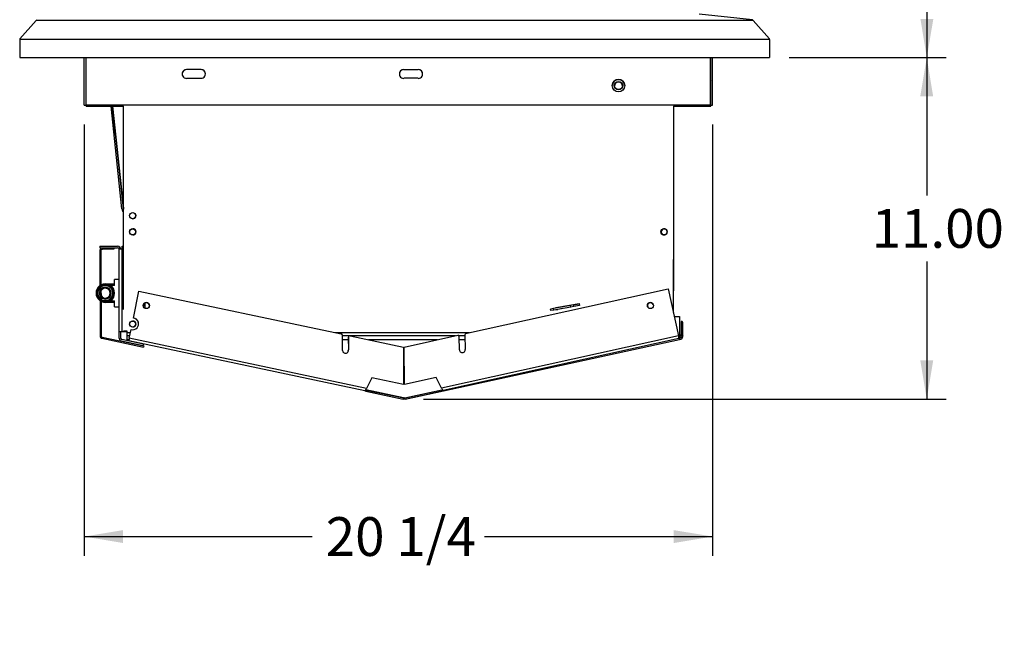
# Model space of a CAD drawing. Units: inches. Extents: x -50 to 124, y -116 to 87.
# Drawn here: x 43 to 74, y -69 to -50 of the extents above; entities that cross this region are included whole.
import ezdxf
from ezdxf.enums import TextEntityAlignment as Align

# ---------------------------------------------------------------- set-up
doc = ezdxf.new("R2010")
doc.units = ezdxf.units.IN
doc.header["$MEASUREMENT"] = 0
for name, color, linetype in [('200405', 7, 'Continuous'), ('200447', 7, 'Continuous'), ('200448', 7, 'Continuous'), ('200449', 7, 'Continuous'), ('200451', 7, 'Continuous'), ('3270-0101', 7, 'Continuous'), ('3270-03', 7, 'Continuous'), ('4270-09', 7, 'Continuous'), ('Default', 7, 'Continuous'), ('DV5_Default', 7, 'Continuous'), ('NUT-1', 7, 'Continuous')]:
    doc.layers.add(name, color=color, linetype=linetype)
doc.styles.add('SEACAD_Solid_Edge_ANSI', font='seans.ttf')
doc.dimstyles.new('ANSI_(inch)', dxfattribs={"dimtxt": 1.25, "dimasz": 1.25, "dimexe": 0.625, "dimexo": 0.625, "dimtad": 0, "dimtih": 1, "dimtoh": 1, "dimzin": 4, "dimdsep": 46, "dimtxsty": 'SEACAD_Solid_Edge_ANSI', "dimblk1": '_SE_FILLED', "dimblk2": '_SE_FILLED', "dimsah": 1, "dimcen": 0.625, "dimadec": 0, "dimazin": 0, "dimtfac": 1, "dimtofl": 0, "dimtmove": 0, "dimatfit": 3, "dimfxl": 0, "dimtolj": 1, "dimtzin": 4, "dimarcsym": 0})
doc.dimstyles.new('Fraction', dxfattribs={"dimtxt": 1.25, "dimasz": 1.25, "dimexe": 0.625, "dimexo": 0.625, "dimtad": 0, "dimtih": 1, "dimtoh": 1, "dimdec": 3, "dimzin": 4, "dimdsep": 46, "dimlunit": 5, "dimtxsty": 'SEACAD_Solid_Edge_ANSI', "dimblk1": '_SE_FILLED', "dimblk2": '_SE_FILLED', "dimsah": 1, "dimcen": 0.625, "dimadec": 0, "dimazin": 0, "dimtfac": 1, "dimtdec": 3, "dimtofl": 0, "dimtmove": 0, "dimatfit": 3, "dimfxl": 0, "dimtolj": 1, "dimtzin": 4, "dimarcsym": 0})

# ---------------------------------------------------------------- blocks, each defined once
blk = doc.blocks.new('SE3')
at = {"layer": '200405', "color": 7, "linetype": 'Continuous'}
for start, end in [(0, 89.8042), (270.1958, 0)]:
    blk.add_arc((46.256, -56.617), 0.1, start, end, dxfattribs=at)
at = {"layer": '200447', "color": 7, "linetype": 'Continuous'}
for p, q in [((45.957, -59.123), (45.957, -52.572)), ((63.68, -52.572), (63.68, -58.518))]:
    blk.add_line(p, q, dxfattribs=at)
for centre in [(46.257, -56.094), (46.257, -56.617), (63.381, -56.617)]:
    blk.add_circle(centre, 0.1, dxfattribs=at)
at = {"layer": '200448', "color": 7, "linetype": 'Continuous'}
for start, end in [(223.2551, 0), (0, 42.9798)]:
    blk.add_arc((46.257, -56.094), 0.1, start, end, dxfattribs=at)
at = {"layer": '200449', "color": 7, "linetype": 'Continuous'}
for p, q in [((63.698, -56.814), (63.691, -52.572)), ((63.68, -56.814), (63.698, -56.814))]:
    blk.add_line(p, q, dxfattribs=at)
blk.add_arc((63.389, -56.617), 0.1, 92.2324, 267.8826, dxfattribs=at)
at = {"layer": '200451', "color": 7, "linetype": 'Continuous'}
blk.add_circle((46.256, -56.617), 0.098, dxfattribs=at)
for start, end in [(0, 101.7057), (258.3999, 0)]:
    blk.add_arc((63.38, -56.617), 0.098, start, end, dxfattribs=at)
at = {"layer": '3270-0101', "color": 7, "linetype": 'Continuous'}
for p, q in [((48.459, -51.391), (47.99, -51.391)), ((47.99, -51.392), (47.99, -51.391)), ((48.459, -51.392), (47.99, -51.392)), ((48.459, -51.392), (48.459, -51.391)), ((54.99, -51.391), (55.459, -51.391)), ((54.99, -51.392), (54.99, -51.391)), ((54.99, -51.392), (55.459, -51.392)), ((55.459, -51.392), (55.459, -51.391)), ((47.99, -51.672), (48.459, -51.672)), ((55.459, -51.672), (54.99, -51.672))]:
    blk.add_line(p, q, dxfattribs=at)
for centre, major_axis, start_param, end_param in [((47.99, -51.532), (0.141, 0), 1.570796, 4.712389), ((47.99, -51.533), (0.141, 0), 1.570796, 3.141593), ((48.459, -51.532), (-0.14, 0), 1.570796, 4.712389), ((48.459, -51.533), (-0.141, 0), 3.141593, 4.712389), ((54.99, -51.532), (0.141, 0), 1.570796, 4.712389), ((54.99, -51.533), (0.141, 0), 1.570796, 3.141593), ((55.459, -51.532), (-0.141, 0), 1.570796, 4.712389), ((55.459, -51.533), (-0.141, 0), 3.141593, 4.712389), ((61.912, -51.908), (-0.2, 0), 3.141593, 6.283185)]:
    blk.add_ellipse(centre, major_axis=major_axis, ratio=0.999848, start_param=start_param, end_param=end_param, dxfattribs=at)
blk.add_ellipse((61.912, -51.907), major_axis=(-0.2, 0), ratio=0.999848, dxfattribs=at)
at = {"layer": '3270-03', "color": 7, "linetype": 'Continuous'}
for p, q in [((45.559, -52.572), (45.656, -53.49)), ((45.906, -55.878), (45.559, -52.572)), ((45.954, -55.873), (45.607, -52.572)), ((45.608, -52.572), (45.954, -55.866)), ((45.954, -55.832), (45.611, -52.572)), ((45.957, -55.982), (45.932, -55.947)), ((45.954, -55.873), (45.954, -55.866))]:
    blk.add_line(p, q, dxfattribs=at)
for centre, major_axis, ratio, end_param in [((46.054, -55.822), (-0.1, 0), 0.997523, 0.26761), ((46.054, -55.862), (-0.148, 0), 0.999911, 0.610865), ((46.054, -55.856), (-0.1, 0), 0.999911, 0.26761), ((46.054, -55.862), (-0.1, 0), 0.999911, 0.261423)]:
    blk.add_ellipse(centre, major_axis=major_axis, ratio=ratio, start_param=0.10472, end_param=end_param, dxfattribs=at)
at = {"layer": '4270-09', "color": 7, "linetype": 'Continuous'}
for p, q in [((43.142, -49.808), (42.614, -50.396)), ((43.165, -49.783), (43.142, -49.808)), ((66.255, -49.808), (43.142, -49.808)), ((66.233, -49.783), (64.507, -49.602)), ((66.255, -49.808), (66.233, -49.783)), ((66.784, -50.396), (66.255, -49.808)), ((42.614, -50.396), (42.614, -50.422)), ((66.784, -50.422), (42.614, -50.422)), ((66.784, -50.422), (66.784, -50.396))]:
    blk.add_line(p, q, dxfattribs=at)
at = {"layer": 'DV5_Default', "color": 7, "linetype": 'Continuous'}
for p, q in [((42.614, -50.422), (42.614, -51.006)), ((66.784, -50.422), (66.784, -51.006)), ((42.614, -51.006), (66.784, -51.006)), ((44.693, -52.532), (44.693, -51.006)), ((44.753, -52.572), (44.753, -51.006)), ((44.754, -52.533), (44.754, -51.006)), ((64.882, -52.532), (64.882, -51.006)), ((64.882, -52.532), (64.882, -51.006)), ((64.883, -52.572), (64.883, -51.006)), ((64.943, -52.532), (64.943, -51.006)), ((44.693, -52.532), (44.753, -52.532)), ((44.753, -52.572), (45.957, -52.572)), ((64.882, -52.533), (44.754, -52.533)), ((44.804, -52.533), (44.804, -52.572)), ((44.854, -52.572), (44.854, -52.533)), ((63.68, -52.572), (64.883, -52.572)), ((64.783, -52.533), (64.783, -52.572)), ((64.833, -52.533), (64.833, -52.572)), ((64.882, -52.533), (64.882, -52.532)), ((64.883, -52.532), (64.943, -52.532)), ((45.195, -57.077), (45.195, -57.127)), ((45.195, -57.077), (45.77, -57.077)), ((45.918, -57.077), (45.957, -57.077)), ((45.918, -57.177), (45.918, -57.077)), ((63.68, -56.814), (63.698, -56.814)), ((45.195, -57.127), (45.77, -57.127)), ((45.197, -57.217), (45.206, -59.976)), ((45.233, -57.217), (45.242, -59.976)), ((45.645, -57.143), (45.269, -57.145)), ((45.645, -57.179), (45.269, -57.181)), ((45.645, -57.143), (45.645, -57.179)), ((45.82, -59.829), (45.82, -57.177)), ((45.918, -57.177), (45.82, -57.177)), ((45.918, -59.829), (45.918, -57.177)), ((63.68, -59.214), (63.68, -57.509)), ((45.373, -58.291), (45.673, -58.291)), ((45.673, -58.347), (45.547, -58.347)), ((45.673, -58.347), (45.673, -58.151)), ((45.82, -58.151), (45.673, -58.151)), ((45.651, -58.591), (45.654, -58.591)), ((46.277, -59.397), (46.456, -58.525)), ((46.278, -59.396), (46.457, -58.524)), ((46.456, -58.525), (46.457, -58.524)), ((46.457, -58.524), (52.978, -59.907)), ((56.986, -59.892), (63.517, -58.45)), ((63.517, -58.45), (63.841, -59.965)), ((63.517, -58.451), (63.517, -58.45)), ((63.517, -58.451), (63.841, -59.967)), ((45.673, -58.891), (45.373, -58.891)), ((45.547, -58.835), (45.673, -58.835)), ((45.673, -59.031), (45.673, -58.835)), ((46.606, -59), (46.606, -58.947)), ((46.654, -59), (46.606, -59)), ((46.606, -59.034), (46.606, -59)), ((46.654, -59), (46.654, -58.902)), ((46.654, -59.059), (46.654, -59)), ((60.362, -58.991), (59.82, -59.087)), ((59.89, -59.059), (60.647, -58.924)), ((60.46, -58.973), (60.362, -58.991)), ((60.371, -59.04), (60.362, -58.991)), ((60.469, -59.022), (60.371, -59.04)), ((60.46, -58.973), (60.649, -58.939)), ((60.469, -59.022), (60.46, -58.973)), ((60.658, -58.988), (60.469, -59.022)), ((60.649, -58.94), (60.646, -58.924)), ((60.647, -58.924), (60.658, -58.988)), ((45.673, -59.031), (45.82, -59.031)), ((46.654, -59.059), (46.623, -59.059)), ((46.654, -59.081), (46.654, -59.059)), ((59.82, -59.087), (59.722, -59.105)), ((59.731, -59.154), (59.722, -59.105)), ((59.829, -59.136), (59.731, -59.154)), ((59.829, -59.136), (59.82, -59.087)), ((60.371, -59.04), (59.829, -59.136)), ((59.893, -59.074), (59.89, -59.059)), ((60.111, -59.086), (59.902, -59.124)), ((59.902, -59.123), (59.957, -59.114)), ((59.902, -59.124), (59.902, -59.123)), ((46.278, -59.396), (46.277, -59.397)), ((63.708, -59.344), (63.877, -59.344)), ((63.877, -59.344), (63.877, -59.951)), ((63.927, -59.5), (63.931, -59.919)), ((63.963, -59.5), (63.927, -59.5)), ((63.963, -59.5), (63.967, -59.919)), ((63.986, -59.536), (63.963, -59.5)), ((63.989, -59.955), (63.986, -59.536)), ((45.82, -59.829), (45.918, -59.829)), ((45.82, -60.038), (45.82, -59.829)), ((45.87, -60.038), (45.87, -59.829)), ((45.918, -59.829), (46.082, -59.829)), ((46.082, -59.818), (45.957, -59.818)), ((46.082, -59.866), (46.082, -59.818)), ((46.082, -59.965), (46.082, -59.866)), ((46.181, -59.866), (46.082, -59.866)), ((46.082, -60.092), (46.082, -59.965)), ((46.161, -59.965), (46.082, -59.965)), ((46.145, -60.042), (46.203, -59.761)), ((46.145, -60.043), (46.202, -59.762)), ((46.202, -59.762), (46.203, -59.761)), ((57.106, -59.866), (52.784, -59.866)), ((53.018, -60.435), (53.018, -59.956)), ((56.654, -59.965), (53.018, -59.965)), ((53.266, -59.968), (54.987, -60.333)), ((55.002, -60.33), (56.73, -59.949)), ((63.841, -59.965), (56.213, -61.649)), ((56.965, -59.965), (56.765, -59.965)), ((56.965, -59.934), (56.972, -60.41)), ((63.877, -59.951), (63.838, -59.951)), ((63.841, -59.965), (63.841, -59.967)), ((63.877, -60.008), (63.877, -59.951)), ((63.967, -59.919), (63.989, -59.955)), ((45.264, -60.046), (46.609, -60.328)), ((45.271, -60.011), (46.617, -60.293)), ((46.594, -60.284), (45.9, -60.136)), ((46.604, -60.235), (45.91, -60.087)), ((46.134, -60.092), (46.082, -60.092)), ((46.122, -60.092), (46.127, -60.129)), ((46.127, -60.129), (46.134, -60.094)), ((53.742, -61.743), (46.127, -60.129)), ((46.145, -60.042), (46.145, -60.043)), ((53.787, -61.662), (46.145, -60.042)), ((46.594, -60.284), (46.604, -60.235)), ((53.205, -60.092), (53.018, -60.092)), ((53.206, -60.017), (53.205, -60.018)), ((53.205, -60.018), (53.206, -60.422)), ((53.206, -60.017), (53.206, -60.421)), ((53.21, -59.997), (53.209, -59.998)), ((56.08, -60.092), (53.852, -60.092)), ((55.033, -62.002), (63.882, -60.089)), ((63.86, -60.052), (56.259, -61.73)), ((56.774, -59.98), (56.774, -59.979)), ((56.784, -60.413), (56.778, -59.998)), ((56.778, -59.998), (56.778, -59.999)), ((56.785, -60.414), (56.778, -59.999)), ((56.967, -60.092), (56.78, -60.092)), ((63.86, -60.052), (63.852, -60.017)), ((63.86, -60.052), (63.882, -60.089)), ((46.617, -60.293), (46.609, -60.328)), ((53.019, -60.435), (53.018, -60.435)), ((53.206, -60.421), (53.206, -60.422)), ((54.987, -60.333), (54.988, -61.537)), ((55.011, -61.535), (55.002, -60.33)), ((56.784, -60.413), (56.785, -60.414)), ((53.962, -61.321), (53.786, -61.663)), ((53.963, -61.32), (53.787, -61.662)), ((53.962, -61.321), (53.963, -61.32)), ((54.987, -61.538), (53.962, -61.321)), ((54.988, -61.537), (53.963, -61.32)), ((54.987, -61.538), (54.988, -61.537)), ((56.034, -61.309), (55.011, -61.535)), ((55.012, -61.536), (55.011, -61.535)), ((56.035, -61.31), (55.012, -61.536)), ((56.213, -61.649), (56.034, -61.309)), ((56.035, -61.31), (56.034, -61.309)), ((56.213, -61.651), (56.035, -61.31)), ((54.979, -61.967), (53.768, -61.706)), ((55.002, -61.97), (53.769, -61.703)), ((53.782, -61.714), (53.774, -61.749)), ((53.774, -61.749), (54.971, -62.003)), ((53.782, -61.714), (54.979, -61.967)), ((53.787, -61.662), (53.787, -61.662)), ((55.002, -61.97), (55.587, -61.843)), ((55.025, -61.967), (56.219, -61.704)), ((55.033, -62.002), (56.227, -61.739)), ((56.213, -61.649), (56.213, -61.651)), ((56.219, -61.704), (56.227, -61.739)), ((56.46, -61.687), (56.259, -61.73)), ((54.971, -62.003), (54.979, -61.967)), ((55.002, -62.006), (54.971, -62.003)), ((55.002, -61.97), (54.979, -61.967)), ((55.025, -61.967), (55.002, -61.97)), ((55.002, -62.006), (55.002, -61.97)), ((55.033, -62.002), (55.002, -62.006)), ((55.033, -62.002), (55.025, -61.967))]:
    blk.add_line(p, q, dxfattribs=at)
for centre, radius in [((46.257, -59.587), 0.1), ((46.256, -59.587), 0.098)]:
    blk.add_circle(centre, radius, dxfattribs=at)
for centre, radius, start, end in [((45.77, -57.177), 0.1, 0, 90), ((45.269, -57.217), 0.072, 90.1912, 180.1912), ((45.269, -57.217), 0.036, 90.1912, 180.1912), ((45.77, -57.177), 0.05, 0, 90), ((45.373, -58.591), 0.3, 125.0792, 235.3032), ((45.373, -58.591), 0.281, 0, 271.3187), ((45.373, -58.591), 0.3, 0, 117.0616), ((45.373, -58.591), 0.242, 0, 124.1877), ((45.373, -58.591), 0.242, 135.2309, 225.1515), ((45.373, -58.591), 0.19, 154.7619, 205.6205), ((45.373, -58.591), 0.19, 0, 135.7232), ((45.373, -58.591), 0.158, 0, 149.6092), ((45.373, -58.591), 0.19, 224.6592, 0), ((45.373, -58.591), 0.242, 236.1947, 0), ((45.373, -58.591), 0.158, 210.7732, 0), ((45.373, -58.591), 0.3, 243.3208, 0), ((45.373, -58.591), 0.281, 284.0462, 0), ((45.373, -58.591), 0.281, 0, 32.4639), ((46.256, -59.587), 0.1, 0, 89.2937), ((46.256, -59.587), 0.1, 270.7321, 0), ((71.013, -58.432), 7.334, 192.0697, 192.7659), ((75.107, -57.574), 11.517, 191.9922, 192.25), ((63.831, -59.92), 0.1, 282.4484, 0.4484), ((63.831, -59.92), 0.136, 282.4484, 0.4484), ((63.853, -59.956), 0.136, 282.4484, 0.4484), ((45.278, -59.976), 0.072, 180.1912, 258.1912), ((45.278, -59.976), 0.036, 180.1912, 258.1912), ((45.92, -60.038), 0.1, 180, 258), ((45.92, -60.038), 0.05, 180, 258)]:
    blk.add_arc(centre, radius, start, end, dxfattribs=at)
for centre, major_axis, ratio in [((46.695, -58.992), (-0.0898, 0.0392), 0.99941), ((62.942, -58.992), (-0.0901, -0.0387), 0.999321)]:
    blk.add_ellipse(centre, major_axis=major_axis, ratio=ratio, dxfattribs=at)
for centre, major_axis, ratio, start_param, end_param in [((46.694, -58.993), (-0.0898, 0.0392), 0.99941, 3.141593, 6.283185), ((62.943, -58.993), (-0.0901, -0.0387), 0.999321, 3.141593, 6.283185), ((46.259, -59.582), (-0.172, 0.075), 0.99941, 1.679663, 5.021051), ((46.258, -59.583), (-0.172, 0.075), 0.99941, 3.141593, 5.021051), ((52.968, -59.956), (0.0458, -0.02), 0.99941, 0.411754, 1.77311), ((53.256, -60.017), (0.0458, -0.02), 0.99941, 1.77311, 3.553346), ((56.728, -59.999), (-0.0459, -0.0197), 0.999321, 2.751742, 4.27177), ((57.015, -59.933), (-0.0459, -0.0197), 0.999321, 4.923306, 5.893335), ((53.255, -60.018), (0.0458, -0.02), 0.99941, 3.141593, 3.553346), ((56.728, -60), (-0.0459, -0.0197), 0.999321, 2.751742, 3.141593), ((53.113, -60.433), (-0.0862, 0.0376), 0.99941, 0.427364, 3.680419), ((53.112, -60.434), (-0.0862, 0.0376), 0.99941, 3.141593, 3.680419), ((56.878, -60.413), (0.0864, 0.0371), 0.999321, 2.736132, 5.908946), ((56.879, -60.414), (0.0864, 0.0371), 0.999321, 2.736132, 3.141593), ((53.776, -61.75), (0.245, -0.052), 0.001246, -4.705486, -4.576348), ((53.783, -61.714), (0.245, -0.052), 0.001246, -4.705486, -4.637977), ((56.217, -61.704), (-0.244, -0.054), 0.001307, -4.705486, -4.633928), ((56.225, -61.739), (-0.244, -0.054), 0.001307, 1.577699, 3.414213)]:
    blk.add_ellipse(centre, major_axis=major_axis, ratio=ratio, start_param=start_param, end_param=end_param, dxfattribs=at)
for points, knots in [([(45.235, -58.362), (45.243, -58.357), (45.251, -58.352), (45.318, -58.318), (45.388, -58.311), (45.516, -58.345), (45.573, -58.385), (45.61, -58.44)], [0, 0, 0, 0, 0.06654, 0.06654, 0.53327, 0.53327, 1, 1, 1, 1]), ([(45.136, -58.686), (45.109, -58.625), (45.108, -58.554), (45.145, -58.453), (45.17, -58.417), (45.201, -58.389)], [0, 0, 0, 0, 0.60964, 0.60964, 1, 1, 1, 1]), ([(45.651, -58.591), (45.649, -58.653), (45.626, -58.713), (45.548, -58.807), (45.491, -58.84), (45.372, -58.863), (45.307, -58.852), (45.248, -58.82), (45.242, -58.816), (45.236, -58.812)], [0, 0, 0, 0, 0.321429, 0.321429, 0.642858, 0.642858, 0.964287, 0.964287, 1, 1, 1, 1]), ([(46.145, -60.042), (46.143, -60.053), (46.141, -60.065), (46.136, -60.086), (46.134, -60.095), (46.131, -60.111), (46.129, -60.118), (46.127, -60.127), (46.127, -60.129), (46.127, -60.129)], [0, 0, 0, 0, 0.25, 0.25, 0.5, 0.5, 0.75, 0.75, 1, 1, 1, 1]), ([(46.145, -60.043), (46.143, -60.05), (46.142, -60.056), (46.14, -60.069), (46.138, -60.074), (46.137, -60.084), (46.136, -60.087), (46.135, -60.092), (46.134, -60.094), (46.134, -60.094)], [0, 0, 0, 0, 0.25, 0.25, 0.5, 0.5, 0.75, 0.75, 1, 1, 1, 1]), ([(53.742, -61.743), (53.744, -61.744), (53.747, -61.742), (53.753, -61.734), (53.757, -61.728), (53.765, -61.713), (53.769, -61.704), (53.778, -61.684), (53.782, -61.673), (53.787, -61.662)], [0, 0, 0, 0, 0.25, 0.25, 0.5, 0.5, 0.75, 0.75, 1, 1, 1, 1]), ([(56.213, -61.649), (56.218, -61.66), (56.222, -61.671), (56.231, -61.691), (56.236, -61.7), (56.244, -61.715), (56.248, -61.721), (56.254, -61.729), (56.257, -61.731), (56.259, -61.73)], [0, 0, 0, 0, 0.25, 0.25, 0.5, 0.5, 0.75, 0.75, 1, 1, 1, 1])]:
    blk.add_open_spline(points, degree=3, knots=knots, dxfattribs=at)
blk.add_open_spline([(45.202, -58.785), (45.173, -58.758), (45.15, -58.724), (45.136, -58.686)], degree=3, dxfattribs=at)
at = {"layer": 'NUT-1', "color": 7, "linetype": 'Continuous'}
blk.add_line((64.912, -51.741), (64.913, -51.738), dxfattribs=at)
for major_axis in [(0.135, 0), (0.125, 0)]:
    blk.add_ellipse((61.912, -51.908), major_axis=major_axis, ratio=0.999848, dxfattribs=at)
blk.add_ellipse((61.912, -51.912), major_axis=(0.125, 0), ratio=0.999848, start_param=0, end_param=3.141593, dxfattribs=at)
blk = doc.blocks.new('DMBLK52')
at = {"layer": 'Default', "linetype": 'Continuous'}
for points in [[(45.943, -66.64), (45.943, -66.224), (44.693, -66.432)], [(63.693, -66.64), (64.943, -66.432), (63.693, -66.224)]]:
    blk.add_hatch(color=7, dxfattribs=at).paths.add_polyline_path(points)
at = {"layer": 'Default', "color": 7, "linetype": 'Continuous'}
for p, q in [((44.693, -53.157), (44.693, -67.057)), ((64.943, -53.157), (64.943, -67.057)), ((44.693, -66.432), (52.04, -66.432)), ((57.596, -66.432), (64.943, -66.432))]:
    blk.add_line(p, q, dxfattribs=at)
at = {"layer": 'Default', "color": 7, "linetype": 'Continuous', "style": 'SEACAD_Solid_Edge_ANSI'}
blk.add_text('20 1/4', height=1.25, dxfattribs=at).set_placement((52.478, -65.807), align=Align.TOP_LEFT)
blk = doc.blocks.new('_SE_FILLED')
at = {"color": 0}
blk.add_line((0, 0), (-1, 0), dxfattribs=at)
blk.add_solid([(0, 0), (-1, -0.1665), (-1, 0.1665), (0, 0)], dxfattribs=at)
blk = doc.blocks.new('DMBLK53')
at = {"layer": 'Default', "linetype": 'Continuous'}
for points in [[(72.059, -31.761), (71.85, -30.511), (71.642, -31.761)], [(72.059, -49.756), (71.642, -49.756), (71.85, -51.006)]]:
    blk.add_hatch(color=7, dxfattribs=at).paths.add_polyline_path(points)
at = {"layer": 'Default', "color": 7, "linetype": 'Continuous'}
for p, q in [((56.504, -30.511), (72.475, -30.511)), ((71.85, -30.511), (71.85, -39.696)), ((71.85, -41.821), (71.85, -51.006)), ((67.409, -51.006), (72.475, -51.006))]:
    blk.add_line(p, q, dxfattribs=at)
at = {"layer": 'Default', "color": 7, "linetype": 'Continuous', "style": 'SEACAD_Solid_Edge_ANSI'}
blk.add_text('20 1/2', height=1.25, dxfattribs=at).set_placement((69.51, -40.133), align=Align.TOP_LEFT)
blk = doc.blocks.new('DMBLK54')
at = {"layer": 'Default', "linetype": 'Continuous'}
for points in [[(72.055, -52.256), (71.847, -51.006), (71.638, -52.256)], [(72.055, -60.756), (71.638, -60.756), (71.847, -62.006)]]:
    blk.add_hatch(color=7, dxfattribs=at).paths.add_polyline_path(points)
at = {"layer": 'Default', "color": 7, "linetype": 'Continuous'}
for p, q in [((67.409, -51.006), (72.472, -51.006)), ((71.847, -51.006), (71.847, -55.443)), ((71.847, -57.568), (71.847, -62.006)), ((55.627, -62.006), (72.472, -62.006))]:
    blk.add_line(p, q, dxfattribs=at)
at = {"layer": 'Default', "color": 7, "linetype": 'Continuous', "style": 'SEACAD_Solid_Edge_ANSI'}
blk.add_text('11.00', height=1.25, dxfattribs=at).set_placement((70.073, -55.881), align=Align.TOP_LEFT)

msp = doc.modelspace()

# ---------------------------------------------------------------- block references
at = {"layer": 'Default'}
msp.add_blockref('SE3', (0, 0), dxfattribs=at)

# ---------------------------------------------------------------- dimensions: what is measured, and where the dimension line sits
at = {"layer": 'Default', "color": 7, "linetype": 'Continuous'}
for base, p1, p2, angle, dimstyle, picture, middle, dimtype in [((71.8502, -51.00607), (55.87874, -30.51055), (66.78404, -51.00607), 90, 'Fraction', 'DMBLK53', (71.8502, -40.75831), 160), ((71.8466, -62.0058), (66.784, -51.0061), (55.0016, -62.0058), 90, 'ANSI_(inch)', 'DMBLK54', (71.8466, -56.5059), 160), ((44.6929, -66.4321), (44.6929, -52.5316), (64.9432, -52.5316), 360, 'Fraction', 'DMBLK52', (54.8181, -66.4321), 161)]:
    dim = msp.add_linear_dim(base=base, p1=p1, p2=p2, angle=angle, text='\\A1;<>\\P ', dimstyle=dimstyle, dxfattribs=at)
    dim.commit()
    dim.dimension.update_dxf_attribs({"geometry": picture, "text_midpoint": middle, "dimtype": dimtype})

doc.saveas('drawing.dxf')
